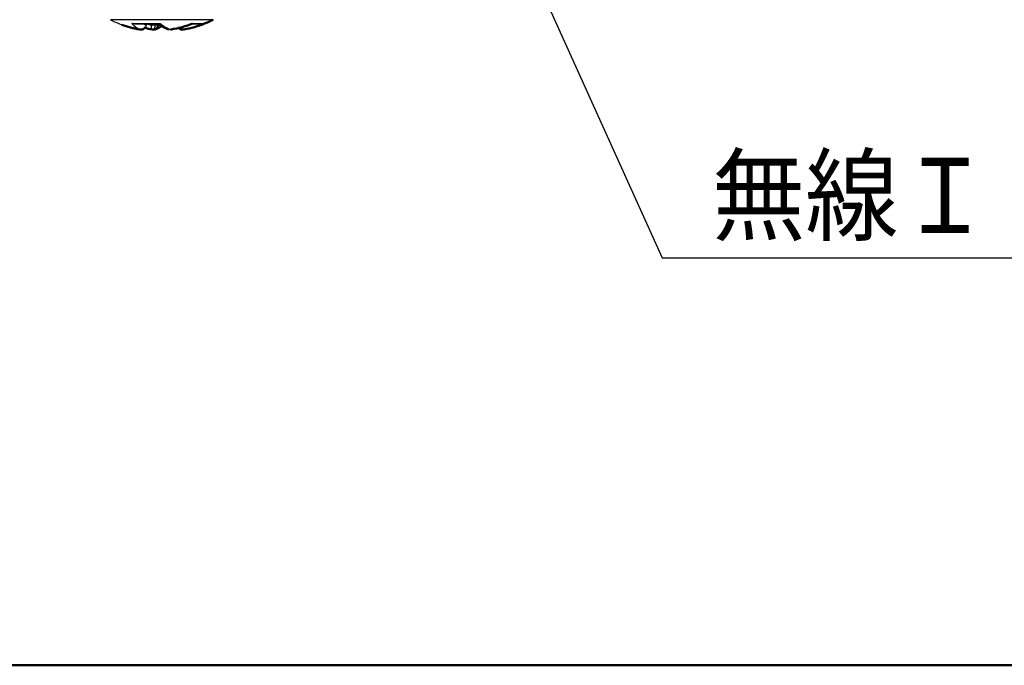
# Model space of a CAD drawing. Units: millimetres. Extents: x 0 to 608, y -1 to 424.
# Drawn here: x 329 to 386, y 9 to 46 of the extents above; entities that cross this region are included whole.
import ezdxf

# ---------------------------------------------------------------- set-up
doc = ezdxf.new("R2010")
doc.units = ezdxf.units.MM
doc.header["$LTSCALE"] = 0.26555
doc.layers.add('NoLayerName_001', color=7, linetype='Continuous')
doc.styles.get("Standard").update_dxf_attribs({"font": 'txt', "bigfont": 'extfont2'})
doc.dimstyles.get("Standard").update_dxf_attribs({"dimtxt": 2.5, "dimasz": 2.5, "dimexe": 1.25, "dimexo": 0.625, "dimtad": 1, "dimzin": 0, "dimdsep": 46, "dimtxsty": 'Standard', "dimcen": 2.5, "dimadec": 0, "dimazin": 0, "dimtfac": 0.75, "dimtmove": 0, "dimatfit": 3, "dimfxl": 1, "dimarcsym": 0})

# ---------------------------------------------------------------- blocks, each defined once
blk = doc.blocks.new('JZB_0001')
at = {"layer": 'NoLayerName_001', "color": 6, "linetype": 'Continuous', "lineweight": 50}
blk.add_line((406.151, 6.583), (122.426, 6.583), dxfattribs=at)

msp = doc.modelspace()

# ---------------------------------------------------------------- linework, layer by layer
at = {"layer": 'NoLayerName_001', "color": 8, "linetype": 'Continuous', "lineweight": 25}
msp.add_line((340.543, 45.713), (334.67, 45.713), dxfattribs=at)
at = {"layer": 'NoLayerName_001', "color": 7, "linetype": 'Continuous', "lineweight": 25}
for p, q in [((335.899, 45.496), (337.524, 45.496)), ((336.04, 45.473), (337.429, 45.473)), ((336.645, 45.257), (336.684, 45.319)), ((336.713, 45.411), (336.715, 45.425)), ((336.72, 45.473), (336.715, 45.425)), ((337.034, 45.473), (337.035, 45.425)), ((337.035, 45.411), (337.035, 45.425)), ((337.244, 45.473), (337.242, 45.411)), ((337.397, 45.425), (337.396, 45.411)), ((339.347, 45.473), (339.948, 45.473)), ((339.378, 45.496), (340.066, 45.496))]:
    msp.add_line(p, q, dxfattribs=at)
for centre, radius, start, end in [((337.607, 51.512), 6.5, 243.1437, 249.3737), ((336.891, 46.357), 1.314, 220.953, 245.9787), ((336.627, 47.712), 2.572, 263.3633, 263.9113), ((336.268, 45.207), 0.102, 328.8084, 330.5912), ((337.574, 51.597), 6.195, 265.0053, 266.9235), ((336.99, 48.911), 3.51, 274.1198, 276.6573), ((338.744, 46.883), 1.848, 228.6874, 249.1602), ((338.425, 48.428), 3.288, 264.1, 264.5819), ((338.586, 47.712), 2.572, 276.0887, 276.6367)]:
    msp.add_arc(centre, radius, start, end, dxfattribs=at)
at = {"layer": 'NoLayerName_001', "color": 7, "linetype": 'Continuous', "lineweight": 50}
for centre, radius, start, end in [((337.607, 51.512), 6.5, 290.6263, 296.8563), ((337.209, 50.455), 5.371, 249.3695, 260.576), ((337.985, 50.864), 5.781, 256.3732, 260.8235), ((337.51, 50.938), 5.798, 265.5776, 265.942), ((336.789, 48.429), 3.29, 275.4182, 275.8998), ((337.704, 50.938), 5.798, 274.058, 274.4224), ((337.212, 50.945), 5.864, 279.2169, 291.6755), ((338.004, 50.458), 5.374, 279.4264, 292.5682)]:
    msp.add_arc(centre, radius, start, end, dxfattribs=at)
at = {"layer": 'NoLayerName_001', "color": 8, "linetype": 'Continuous', "lineweight": 25}
for centre, radius, start, end in [((337.077, 46.341), 0.998, 240.3138, 248.6355), ((337.854, 50.856), 5.506, 258.1052, 261.4394)]:
    msp.add_arc(centre, radius, start, end, dxfattribs=at)
at = {"layer": 'NoLayerName_001', "color": 7, "linetype": 'Continuous', "lineweight": 25}
for points, knots in [([(336.05, 45.478), (336.048, 45.478), (336.044, 45.477), (336.038, 45.477), (336.032, 45.476), (336.026, 45.476), (336.02, 45.475), (336.013, 45.475), (336.007, 45.475), (336.001, 45.475), (335.995, 45.475), (335.989, 45.475), (335.983, 45.476), (335.977, 45.476), (335.971, 45.477), (335.965, 45.478), (335.959, 45.479), (335.953, 45.481), (335.947, 45.482), (335.94, 45.483), (335.934, 45.485), (335.928, 45.486), (335.922, 45.488), (335.916, 45.49), (335.91, 45.492), (335.905, 45.494), (335.901, 45.495), (335.899, 45.496)], [0, 0, 0, 0, 0.0060766, 0.0121522, 0.0182259, 0.0242972, 0.0303663, 0.0364343, 0.042503, 0.0485758, 0.0546573, 0.0607527, 0.0668644, 0.0729939, 0.0791416, 0.0853076, 0.091491, 0.0976908, 0.103905, 0.1101315, 0.1163675, 0.1226099, 0.1288554, 0.1351001, 0.14134, 0.1475708, 0.1537891, 0.1537891, 0.1537891, 0.1537891]), ([(336.38, 45.153), (336.376, 45.154), (336.368, 45.155), (336.36, 45.156), (336.356, 45.157)], [0, 0, 0, 0, 0.0120555, 0.02409203, 0.02409203, 0.02409203, 0.02409203]), ([(336.713, 45.411), (336.712, 45.407), (336.71, 45.399), (336.707, 45.387), (336.704, 45.375), (336.701, 45.363), (336.697, 45.352), (336.693, 45.34), (336.688, 45.329), (336.683, 45.318), (336.678, 45.307), (336.672, 45.296), (336.665, 45.286), (336.658, 45.276), (336.65, 45.266), (336.642, 45.257), (336.634, 45.248), (336.625, 45.239), (336.616, 45.231), (336.607, 45.223), (336.597, 45.215), (336.587, 45.208), (336.577, 45.201), (336.567, 45.195), (336.556, 45.189), (336.545, 45.183), (336.534, 45.178), (336.523, 45.173), (336.512, 45.169), (336.5, 45.165), (336.488, 45.162), (336.476, 45.159), (336.465, 45.157), (336.452, 45.155), (336.44, 45.153), (336.428, 45.152), (336.416, 45.152), (336.404, 45.152), (336.392, 45.152), (336.384, 45.153), (336.38, 45.153)], [0, 0, 0, 0, 0.0123075, 0.0246029, 0.0368756, 0.049118, 0.0613269, 0.0735052, 0.0856635, 0.0978214, 0.1100053, 0.122226, 0.1344839, 0.1467761, 0.1590963, 0.1714356, 0.1837825, 0.1961235, 0.2084446, 0.2207424, 0.2330185, 0.245275, 0.2575143, 0.2697391, 0.2819525, 0.2941582, 0.3063603, 0.3185607, 0.3307591, 0.3429544, 0.3551455, 0.3673307, 0.3795083, 0.3916764, 0.4038332, 0.415977, 0.4281059, 0.4402183, 0.4523127, 0.4643881, 0.4643881, 0.4643881, 0.4643881]), ([(337.063, 45.157), (337.062, 45.156), (337.061, 45.155), (337.059, 45.153), (337.056, 45.152), (337.054, 45.152), (337.052, 45.152), (337.05, 45.152), (337.049, 45.153), (337.047, 45.155), (337.045, 45.157), (337.043, 45.159), (337.042, 45.162), (337.04, 45.165), (337.039, 45.169), (337.037, 45.173), (337.036, 45.178), (337.035, 45.183), (337.034, 45.189), (337.033, 45.195), (337.032, 45.201), (337.031, 45.208), (337.03, 45.215), (337.03, 45.223), (337.029, 45.231), (337.029, 45.239), (337.028, 45.248), (337.028, 45.257), (337.028, 45.267), (337.028, 45.276), (337.028, 45.286), (337.028, 45.297), (337.028, 45.307), (337.028, 45.318), (337.029, 45.329), (337.03, 45.34), (337.03, 45.352), (337.031, 45.364), (337.032, 45.375), (337.033, 45.391), (337.034, 45.403), (337.035, 45.411)], [0, 0, 0, 0, 0.0028943, 0.0054651, 0.0077536, 0.0098348, 0.0118061, 0.0137809, 0.0158708, 0.0181702, 0.020749, 0.0236555, 0.026922, 0.0305703, 0.0346148, 0.0390653, 0.0439281, 0.0492074, 0.0549028, 0.0610084, 0.0675174, 0.0744216, 0.0817127, 0.0893817, 0.0974192, 0.1058158, 0.1145609, 0.1236427, 0.133049, 0.1427677, 0.1527866, 0.1630936, 0.1736768, 0.184524, 0.1956192, 0.2069342, 0.2184382, 0.2301002, 0.2418889, 0.2537727, 0.2776992, 0.2776992, 0.2776992, 0.2776992]), ([(337.1, 45.154), (337.101, 45.153), (337.104, 45.152), (337.109, 45.15), (337.114, 45.148), (337.119, 45.147), (337.124, 45.147), (337.128, 45.147), (337.133, 45.147), (337.138, 45.148), (337.143, 45.15), (337.148, 45.152), (337.153, 45.154), (337.157, 45.157), (337.162, 45.161), (337.167, 45.165), (337.171, 45.169), (337.176, 45.174), (337.18, 45.18), (337.184, 45.186), (337.188, 45.192), (337.192, 45.199), (337.196, 45.206), (337.2, 45.214), (337.204, 45.222), (337.208, 45.231), (337.211, 45.239), (337.215, 45.249), (337.218, 45.259), (337.221, 45.269), (337.224, 45.279), (337.226, 45.29), (337.229, 45.301), (337.231, 45.312), (337.233, 45.324), (337.235, 45.336), (337.236, 45.348), (337.238, 45.36), (337.239, 45.373), (337.24, 45.381), (337.24, 45.385)], [0, 0, 0, 0, 0.0053247, 0.0104834, 0.0155075, 0.0204344, 0.0253042, 0.0301582, 0.0350382, 0.0399858, 0.0450407, 0.0502408, 0.0556207, 0.061211, 0.0670387, 0.0731269, 0.0794955, 0.0861615, 0.0931392, 0.1004409, 0.1080739, 0.1160411, 0.1243434, 0.1329801, 0.1419489, 0.1512468, 0.1608697, 0.1708117, 0.181061, 0.1916043, 0.2024285, 0.213521, 0.2248693, 0.2364616, 0.2482864, 0.2603267, 0.2725569, 0.2849488, 0.2974723, 0.3100957, 0.3100957, 0.3100957, 0.3100957]), ([(337.24, 45.385), (337.24, 45.39), (337.241, 45.398), (337.242, 45.406), (337.242, 45.411)], [0, 0, 0, 0, 0.0126905, 0.02541473, 0.02541473, 0.02541473, 0.02541473]), ([(337.393, 45.387), (337.393, 45.391), (337.394, 45.399), (337.395, 45.407), (337.396, 45.411)], [0, 0, 0, 0, 0.01200272, 0.02402857, 0.02402857, 0.02402857, 0.02402857]), ([(337.434, 45.479), (337.435, 45.479), (337.437, 45.478), (337.44, 45.478), (337.444, 45.477), (337.447, 45.476), (337.45, 45.476), (337.454, 45.475), (337.457, 45.475), (337.461, 45.475), (337.464, 45.475), (337.468, 45.475), (337.471, 45.475), (337.475, 45.475), (337.479, 45.476), (337.482, 45.477), (337.486, 45.478), (337.49, 45.479), (337.494, 45.48), (337.497, 45.482), (337.501, 45.484), (337.505, 45.485), (337.509, 45.487), (337.513, 45.489), (337.517, 45.491), (337.52, 45.493), (337.523, 45.495), (337.524, 45.496)], [0, 0, 0, 0, 0.00343942, 0.00687872, 0.01031807, 0.01375829, 0.01720109, 0.02064941, 0.02410772, 0.02758227, 0.03108133, 0.03461541, 0.03819736, 0.04184089, 0.04555319, 0.04933772, 0.0531963, 0.05712928, 0.06113575, 0.06521371, 0.06936018, 0.07357137, 0.07784277, 0.08216927, 0.08654522, 0.09096452, 0.09541938, 0.09541938, 0.09541938, 0.09541938]), ([(338.884, 45.157), (338.882, 45.156), (338.878, 45.155), (338.871, 45.154), (338.865, 45.153), (338.859, 45.152), (338.852, 45.152), (338.846, 45.152), (338.84, 45.152), (338.833, 45.153), (338.827, 45.154), (338.82, 45.156), (338.814, 45.158), (338.807, 45.16), (338.801, 45.163), (338.795, 45.166), (338.788, 45.169), (338.782, 45.173), (338.776, 45.177), (338.769, 45.181), (338.763, 45.186), (338.757, 45.191), (338.751, 45.196), (338.745, 45.202), (338.739, 45.208), (338.733, 45.214), (338.728, 45.221), (338.722, 45.228), (338.717, 45.235), (338.712, 45.243), (338.707, 45.251), (338.702, 45.259), (338.698, 45.268), (338.693, 45.276), (338.689, 45.285), (338.685, 45.294), (338.682, 45.3), (338.68, 45.303)], [0, 0, 0, 0, 0.006348, 0.0126819, 0.0190132, 0.0253542, 0.0317166, 0.0381121, 0.044552, 0.0510474, 0.0576091, 0.0642495, 0.0709811, 0.0778153, 0.0847618, 0.0918295, 0.0990258, 0.1063572, 0.1138292, 0.1214463, 0.1292113, 0.1371243, 0.1451856, 0.1533965, 0.1617592, 0.170277, 0.1789541, 0.1877958, 0.1968086, 0.2059989, 0.2153622, 0.2248828, 0.2345407, 0.2443121, 0.2541709, 0.2640889, 0.2740368, 0.2740368, 0.2740368, 0.2740368]), ([(340.066, 45.496), (340.064, 45.495), (340.061, 45.494), (340.055, 45.492), (340.05, 45.49), (340.045, 45.488), (340.04, 45.486), (340.034, 45.484), (340.029, 45.483), (340.023, 45.481), (340.018, 45.48), (340.012, 45.479), (340.007, 45.478), (340.001, 45.477), (339.995, 45.476), (339.99, 45.476), (339.984, 45.475), (339.978, 45.475), (339.973, 45.475), (339.967, 45.475), (339.961, 45.475), (339.955, 45.476), (339.949, 45.476), (339.944, 45.476), (339.938, 45.477), (339.932, 45.478), (339.928, 45.478), (339.926, 45.478)], [0, 0, 0, 0, 0.0055964, 0.0112086, 0.0168347, 0.0224719, 0.0281177, 0.0337701, 0.0394274, 0.0450885, 0.0507529, 0.0564203, 0.0620915, 0.0677675, 0.0734502, 0.0791422, 0.0848469, 0.0905683, 0.0963104, 0.1020755, 0.107864, 0.1136753, 0.1195072, 0.1253568, 0.1312202, 0.1370933, 0.1429713, 0.1429713, 0.1429713, 0.1429713])]:
    msp.add_open_spline(points, degree=3, knots=knots, dxfattribs=at)
at = {"layer": 'NoLayerName_001', "color": 7, "linetype": 'Continuous', "lineweight": 50}
for points, knots in [([(336.646, 45.263), (336.644, 45.261), (336.641, 45.255), (336.635, 45.247), (336.63, 45.239), (336.624, 45.231), (336.617, 45.224), (336.61, 45.218), (336.603, 45.211), (336.595, 45.205), (336.587, 45.2), (336.579, 45.195), (336.571, 45.19), (336.563, 45.185), (336.554, 45.181), (336.546, 45.176), (336.537, 45.172), (336.528, 45.169), (336.52, 45.165), (336.511, 45.162), (336.502, 45.159), (336.493, 45.156), (336.484, 45.154), (336.475, 45.152), (336.466, 45.15), (336.457, 45.149), (336.447, 45.148), (336.438, 45.147), (336.429, 45.147), (336.419, 45.147), (336.41, 45.147), (336.401, 45.147), (336.391, 45.148), (336.382, 45.149), (336.373, 45.15), (336.364, 45.152), (336.358, 45.153), (336.355, 45.154)], [0, 0, 0, 0, 0.0098245, 0.0196061, 0.029318, 0.0389674, 0.048583, 0.0581875, 0.0677953, 0.0774137, 0.0870435, 0.0966796, 0.1063116, 0.1159252, 0.125502, 0.135031, 0.1445142, 0.153955, 0.1633577, 0.172727, 0.1820689, 0.1913896, 0.2006965, 0.2099978, 0.2193023, 0.2286173, 0.2379429, 0.2472777, 0.2566199, 0.2659674, 0.2753177, 0.2846684, 0.2940165, 0.3033592, 0.3126937, 0.3220168, 0.3313265, 0.3313265, 0.3313265, 0.3313265]), ([(337.127, 45.157), (337.13, 45.156), (337.137, 45.155), (337.147, 45.153), (337.157, 45.152), (337.166, 45.152), (337.176, 45.152), (337.186, 45.152), (337.196, 45.153), (337.206, 45.155), (337.215, 45.157), (337.225, 45.159), (337.234, 45.162), (337.243, 45.165), (337.252, 45.169), (337.261, 45.173), (337.27, 45.178), (337.279, 45.183), (337.287, 45.189), (337.295, 45.195), (337.303, 45.201), (337.311, 45.208), (337.318, 45.215), (337.325, 45.223), (337.332, 45.231), (337.339, 45.239), (337.345, 45.248), (337.351, 45.257), (337.357, 45.266), (337.362, 45.276), (337.367, 45.286), (337.372, 45.297), (337.376, 45.307), (337.38, 45.318), (337.383, 45.329), (337.385, 45.34), (337.388, 45.352), (337.39, 45.363), (337.391, 45.375), (337.392, 45.383), (337.393, 45.387)], [0, 0, 0, 0, 0.010004, 0.0199596, 0.029872, 0.0397482, 0.0495949, 0.0594187, 0.0692262, 0.0790243, 0.08882, 0.0986206, 0.1084333, 0.1182655, 0.1281246, 0.1380182, 0.1479542, 0.1579407, 0.1679871, 0.1781033, 0.1882983, 0.1985799, 0.2089552, 0.2194302, 0.2300102, 0.2406997, 0.2514989, 0.2624005, 0.2733974, 0.2844839, 0.295656, 0.3069115, 0.3182505, 0.329675, 0.3411913, 0.3528072, 0.3645237, 0.3763342, 0.3882266, 0.4001841, 0.4001841, 0.4001841, 0.4001841]), ([(337.214, 45.155), (337.221, 45.157), (337.234, 45.162), (337.254, 45.169), (337.273, 45.176), (337.293, 45.183), (337.313, 45.191), (337.332, 45.198), (337.352, 45.206), (337.372, 45.214), (337.391, 45.223), (337.41, 45.232), (337.43, 45.241), (337.449, 45.251), (337.468, 45.262), (337.487, 45.273), (337.506, 45.285), (337.524, 45.298), (337.543, 45.31), (337.561, 45.324), (337.58, 45.337), (337.592, 45.346), (337.598, 45.351)], [0, 0, 0, 0, 0.0209295, 0.0418662, 0.0628172, 0.0837909, 0.104796, 0.125843, 0.1469437, 0.1681119, 0.1893637, 0.2107173, 0.2321939, 0.2538173, 0.2756145, 0.2976158, 0.3198452, 0.3422869, 0.3649071, 0.3876663, 0.4105203, 0.4334225, 0.4334225, 0.4334225, 0.4334225]), ([(337.398, 45.497), (337.408, 45.49), (337.427, 45.474), (337.456, 45.452), (337.485, 45.429), (337.514, 45.407), (337.543, 45.386), (337.572, 45.366), (337.602, 45.346), (337.632, 45.328), (337.662, 45.31), (337.692, 45.293), (337.722, 45.277), (337.753, 45.262), (337.783, 45.247), (337.814, 45.233), (337.845, 45.219), (337.876, 45.206), (337.907, 45.193), (337.938, 45.18), (337.969, 45.168), (337.989, 45.159), (338, 45.155)], [0, 0, 0, 0, 0.0368619, 0.0736503, 0.1102934, 0.1467231, 0.1828765, 0.2186981, 0.2541442, 0.2892239, 0.3239867, 0.3584788, 0.3927417, 0.4268122, 0.4607231, 0.4945031, 0.5281777, 0.5617692, 0.5952973, 0.6287796, 0.6622324, 0.6956706, 0.6956706, 0.6956706, 0.6956706]), ([(338.859, 45.154), (338.856, 45.153), (338.85, 45.152), (338.841, 45.15), (338.832, 45.149), (338.822, 45.148), (338.813, 45.147), (338.804, 45.147), (338.794, 45.147), (338.785, 45.147), (338.776, 45.147), (338.766, 45.148), (338.757, 45.149), (338.748, 45.15), (338.739, 45.152), (338.73, 45.154), (338.721, 45.156), (338.712, 45.159), (338.703, 45.162), (338.694, 45.165), (338.685, 45.169), (338.677, 45.172), (338.668, 45.176), (338.66, 45.181), (338.651, 45.185), (338.643, 45.19), (338.634, 45.195), (338.626, 45.2), (338.618, 45.205), (338.611, 45.211), (338.604, 45.218), (338.597, 45.224), (338.59, 45.231), (338.584, 45.239), (338.578, 45.247), (338.573, 45.255), (338.57, 45.261), (338.568, 45.263)], [0, 0, 0, 0, 0.0093152, 0.0186422, 0.027979, 0.0373228, 0.0466709, 0.0560207, 0.0653696, 0.0747151, 0.0840551, 0.0933876, 0.1027111, 0.1120242, 0.1213274, 0.1306279, 0.1399344, 0.149255, 0.1585969, 0.1679665, 0.1773695, 0.1868108, 0.1962943, 0.2058237, 0.2154007, 0.2250142, 0.2346462, 0.2442821, 0.2539117, 0.26353, 0.2731376, 0.282742, 0.2923578, 0.3020074, 0.3117197, 0.3215018, 0.3313269, 0.3313269, 0.3313269, 0.3313269])]:
    msp.add_open_spline(points, degree=3, knots=knots, dxfattribs=at)

# ---------------------------------------------------------------- block references
at = {"layer": 'NoLayerName_001', "xscale": 1.428571428571429, "yscale": 1.428571428571429, "zscale": 1.428571428571429}
msp.add_blockref('JZB_0001', (1.639, -0.641), dxfattribs=at)

# ---------------------------------------------------------------- texts
at = {"layer": 'NoLayerName_001', "color": 7, "linetype": 'Continuous', "lineweight": 25, "insert": (369.115, 33.514), "char_height": 4.28571, "width": 34.91731, "attachment_point": 7, "line_spacing_factor": 0.8}
msp.add_mtext('\\A1;\\W0.912871;\\T0.912871;無線ＩＤシール', dxfattribs=at)

# ---------------------------------------------------------------- leaders
at = {"layer": 'NoLayerName_001', "color": 7, "linetype": 'Continuous', "lineweight": 25, "annotation_type": 0, "has_hookline": 1, "hookline_direction": 0, "text_width": 31.624}
msp.add_leader([(322.445, 128.979), (366.258, 32.086), (367.687, 32.086)], dimstyle='Standard', override={"dimtxt": 4.285714, "dimasz": 1.428571, "dimgap": 1.428571, "dimldrblk": 'DOT'}, dxfattribs=at)

doc.saveas('drawing.dxf')
